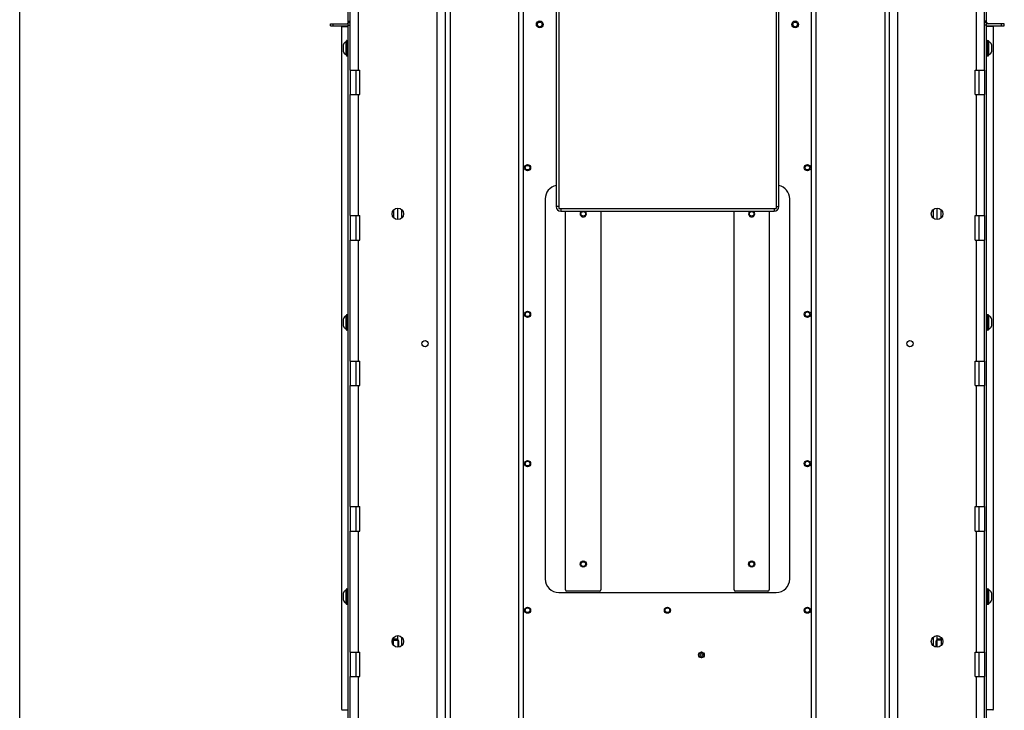
# Model space of a CAD drawing. Units: millimetres. Extents: x 0 to 420, y 0 to 297.
# Drawn here: x 0 to 72, y 179 to 229 of the extents above; entities that cross this region are included whole.
import ezdxf

# ---------------------------------------------------------------- set-up
doc = ezdxf.new("R2010")
doc.units = ezdxf.units.MM
doc.header["$LTSCALE"] = 23.1
doc.layers.get('0').update_dxf_attribs({"linetype": 'CONTINUOUS'})
for name, color, linetype in [('AUTO_AXIS', 7, 'CONTINUOUS'), ('BEZUGSACHSEN', 7, 'CONTINUOUS'), ('EXTERNE_KOPIEGEOMETRIE', 7, 'CONTINUOUS'), ('RUNDUNGEN', 7, 'CONTINUOUS')]:
    doc.layers.add(name, color=color, linetype=linetype)

msp = doc.modelspace()

# ---------------------------------------------------------------- linework, layer by layer
at = {"color": 7, "linetype": 'CONTINUOUS'}
for p, q in [((0, 0), (0, 297)), ((31.34, 165.014), (31.34, 277.064)), ((64.04, 165.014), (64.04, 277.064)), ((39.49, 238.664), (39.49, 215.654)), ((39.69, 238.814), (39.69, 215.504)), ((55.69, 238.814), (55.69, 215.504)), ((55.89, 215.654), (55.89, 238.664)), ((37.09, 165.014), (37.09, 236.464)), ((58.29, 165.014), (58.29, 236.464)), ((22.89, 228.964), (22.89, 229.114)), ((24.19, 229.314), (24.34, 229.314)), ((24.19, 165.214), (24.19, 229.214)), ((24.19, 229.214), (24.34, 229.214)), ((71.19, 229.314), (71.04, 229.314)), ((72.49, 228.964), (72.49, 229.114)), ((22.89, 228.964), (24.09, 228.964)), ((71.29, 228.964), (72.49, 228.964)), ((23.833, 227.046), (23.833, 227.582)), ((71.546, 227.582), (71.546, 227.046)), ((38.69, 216.214), (38.69, 188.214)), ((56.69, 188.214), (56.69, 216.214)), ((27.84, 214.689), (27.84, 215.539)), ((28.14, 214.813), (28.14, 215.414)), ((39.69, 215.504), (55.69, 215.504)), ((39.84, 215.304), (55.54, 215.304)), ((67.24, 215.414), (67.24, 214.813)), ((67.84, 214.813), (67.84, 215.414)), ((23.833, 206.846), (23.833, 207.382)), ((71.546, 207.382), (71.546, 206.846)), ((23.833, 186.646), (23.833, 187.182)), ((39.69, 187.214), (55.69, 187.214)), ((71.546, 187.182), (71.546, 186.646)), ((27.52, 183.714), (27.845, 183.714)), ((27.84, 183.784), (27.54, 183.784)), ((27.84, 183.714), (27.84, 184.039)), ((27.895, 183.664), (27.895, 183.192)), ((28.14, 183.313), (28.14, 183.914)), ((67.24, 183.914), (67.24, 183.313)), ((67.485, 183.192), (67.485, 183.664)), ((67.86, 183.714), (67.535, 183.714)), ((67.84, 183.784), (67.54, 183.784)), ((67.84, 183.714), (67.84, 183.914))]:
    msp.add_line(p, q, dxfattribs=at)
at = {"color": 3, "linetype": 'CONTINUOUS'}
for p, q in [((24.19, 229.214), (24.19, 276.964)), ((71.19, 229.214), (71.19, 276.964)), ((22.89, 229.114), (24.09, 229.114)), ((72.49, 229.114), (71.29, 229.114)), ((23.69, 228.864), (23.69, 178.614)), ((23.74, 228.914), (24.19, 228.914)), ((71.64, 228.914), (71.19, 228.914)), ((71.69, 178.614), (71.69, 228.864)), ((24.34, 225.697), (24.34, 223.897)), ((27.54, 214.813), (27.54, 215.414)), ((40.19, 187.414), (40.19, 215.304)), ((42.79, 215.304), (42.79, 187.414)), ((52.59, 187.414), (52.59, 215.304)), ((55.19, 215.304), (55.19, 187.414)), ((67.54, 214.689), (67.54, 215.539)), ((24.34, 214.98), (24.34, 213.18)), ((24.34, 204.264), (24.34, 202.464)), ((24.34, 193.547), (24.34, 191.747)), ((42.69, 187.314), (40.29, 187.314)), ((55.09, 187.314), (52.69, 187.314)), ((27.54, 183.784), (27.54, 183.914)), ((27.54, 183.779), (27.54, 183.714)), ((67.54, 183.784), (67.54, 184.039)), ((67.54, 183.779), (67.54, 183.714)), ((24.34, 182.83), (24.34, 181.03)), ((23.74, 178.564), (24.19, 178.564)), ((71.64, 178.564), (71.19, 178.564))]:
    msp.add_line(p, q, dxfattribs=at)
at = {"color": 9, "linetype": 'CONTINUOUS'}
for p, q in [((30.74, 164.714), (30.74, 277.064)), ((64.64, 164.714), (64.64, 277.064)), ((31.69, 236.664), (31.69, 165.414)), ((36.74, 165.414), (36.74, 236.664)), ((58.64, 165.414), (58.64, 236.664)), ((63.69, 236.664), (63.69, 165.414)), ((23.09, 228.964), (23.09, 229.114)), ((72.29, 228.964), (72.29, 229.114)), ((24.19, 229.014), (24.34, 229.014)), ((39.69, 215.654), (39.49, 215.654)), ((39.84, 215.504), (39.84, 215.304)), ((55.54, 215.504), (55.54, 215.304)), ((55.69, 215.654), (55.89, 215.654)), ((27.845, 183.714), (27.845, 183.189)), ((67.535, 183.189), (67.535, 183.714))]:
    msp.add_line(p, q, dxfattribs=at)
at = {"color": 4, "linetype": 'CONTINUOUS'}
msp.add_line((50.253, 182.814), (50.14, 182.814), dxfattribs=at)
at = {"color": 7, "linetype": 'CONTINUOUS'}
for centre, radius in [((38.29, 229.07), 0.25), ((38.29, 229.07), 0.17), ((57.09, 229.07), 0.25), ((57.09, 229.07), 0.17), ((37.39, 218.514), 0.17), ((57.99, 218.514), 0.17), ((41.49, 215.114), 0.17), ((53.89, 215.114), 0.17), ((37.39, 207.714), 0.17), ((57.99, 207.714), 0.17), ((37.39, 196.714), 0.17), ((57.99, 196.714), 0.17), ((41.49, 189.314), 0.17), ((53.89, 189.314), 0.17), ((37.39, 185.914), 0.17), ((47.69, 185.914), 0.17), ((57.99, 185.914), 0.17)]:
    msp.add_circle(centre, radius, dxfattribs=at)
at = {"color": 3, "linetype": 'CONTINUOUS'}
for centre, radius, start, end in [((24.09, 229.214), 0.1, 270, 360), ((71.29, 229.214), 0.1, 180, 270), ((23.74, 228.864), 0.05, 90, 180), ((71.64, 228.864), 0.05, 0, 90), ((40.29, 187.414), 0.1, 180, 270), ((42.69, 187.414), 0.1, 270, 360), ((52.69, 187.414), 0.1, 180, 270), ((55.09, 187.414), 0.1, 270, 360), ((23.74, 178.614), 0.05, 180, 270), ((71.64, 178.614), 0.05, 270, 360)]:
    msp.add_arc(centre, radius, start, end, dxfattribs=at)
at = {"color": 7, "linetype": 'CONTINUOUS'}
for centre, radius, start, end in [((24.09, 229.214), 0.25, 270, 293.58762), ((71.29, 229.214), 0.25, 246.41238, 270), ((39.69, 216.214), 1, 101.53919, 180), ((55.69, 216.214), 1, 0, 78.46081), ((39.84, 215.654), 0.35, 180, 270), ((55.54, 215.654), 0.35, 270, 360), ((39.69, 188.214), 1, 180, 270), ((55.69, 188.214), 1, 270, 360), ((27.845, 183.664), 0.05, 0, 90), ((67.535, 183.664), 0.05, 90, 180)]:
    msp.add_arc(centre, radius, start, end, dxfattribs=at)
at = {"layer": 'AUTO_AXIS', "color": 7, "linetype": 'CONTINUOUS'}
for radius in [0.2, 0.1]:
    msp.add_circle((50.19, 182.614), radius, dxfattribs=at)
at = {"layer": 'BEZUGSACHSEN', "color": 7, "linetype": 'CONTINUOUS'}
for p, q in [((24.34, 225.697), (24.34, 234.614)), ((71.04, 225.697), (71.04, 234.614)), ((24.34, 225.697), (25.04, 225.697)), ((25.04, 223.897), (25.04, 225.697)), ((70.34, 223.897), (70.34, 225.697)), ((70.34, 225.697), (71.04, 225.697)), ((24.34, 214.98), (24.34, 223.897)), ((24.34, 223.897), (25.04, 223.897)), ((70.34, 223.897), (71.04, 223.897)), ((71.04, 214.98), (71.04, 223.897)), ((24.34, 214.98), (25.04, 214.98)), ((25.04, 213.18), (25.04, 214.98)), ((70.34, 213.18), (70.34, 214.98)), ((70.34, 214.98), (71.04, 214.98)), ((24.34, 204.264), (24.34, 213.18)), ((24.34, 213.18), (25.04, 213.18)), ((70.34, 213.18), (71.04, 213.18)), ((71.04, 204.264), (71.04, 213.18)), ((24.34, 204.264), (25.04, 204.264)), ((25.04, 202.464), (25.04, 204.264)), ((70.34, 204.264), (71.04, 204.264)), ((70.34, 202.464), (70.34, 204.264)), ((24.34, 193.547), (24.34, 202.464)), ((24.34, 202.464), (25.04, 202.464)), ((70.34, 202.464), (71.04, 202.464)), ((71.04, 193.547), (71.04, 202.464)), ((24.34, 193.547), (25.04, 193.547)), ((25.04, 191.747), (25.04, 193.547)), ((70.34, 193.547), (71.04, 193.547)), ((70.34, 191.747), (70.34, 193.547)), ((24.34, 182.83), (24.34, 191.747)), ((24.34, 191.747), (25.04, 191.747)), ((70.34, 191.747), (71.04, 191.747)), ((71.04, 182.83), (71.04, 191.747)), ((67.86, 183.334), (67.86, 183.893)), ((24.34, 182.83), (25.04, 182.83)), ((25.04, 181.03), (25.04, 182.83)), ((70.34, 182.83), (71.04, 182.83)), ((70.34, 181.03), (70.34, 182.83)), ((24.34, 172.114), (24.34, 181.03)), ((24.34, 181.03), (25.04, 181.03)), ((70.34, 181.03), (71.04, 181.03)), ((71.04, 172.114), (71.04, 181.03))]:
    msp.add_line(p, q, dxfattribs=at)
at = {"layer": 'BEZUGSACHSEN', "color": 9, "linetype": 'CONTINUOUS'}
for p, q in [((24.94, 225.697), (24.94, 234.614)), ((70.44, 225.697), (70.44, 234.614)), ((24.94, 214.98), (24.94, 223.897)), ((70.44, 214.98), (70.44, 223.897)), ((24.94, 204.264), (24.94, 213.18)), ((70.44, 204.264), (70.44, 213.18)), ((24.94, 193.547), (24.94, 202.464)), ((70.44, 193.547), (70.44, 202.464)), ((24.94, 182.83), (24.94, 191.747)), ((70.44, 182.83), (70.44, 191.747)), ((27.52, 183.394), (27.476, 183.394)), ((67.903, 183.394), (67.86, 183.394)), ((24.94, 172.114), (24.94, 181.03)), ((70.44, 172.114), (70.44, 181.03))]:
    msp.add_line(p, q, dxfattribs=at)
at = {"layer": 'BEZUGSACHSEN', "color": 3, "linetype": 'CONTINUOUS'}
for p, q in [((24.74, 225.697), (24.74, 223.897)), ((70.64, 223.897), (70.64, 225.697)), ((24.74, 214.98), (24.74, 213.18)), ((70.64, 213.18), (70.64, 214.98)), ((24.74, 204.264), (24.74, 202.464)), ((70.64, 202.464), (70.64, 204.264)), ((24.74, 193.547), (24.74, 191.747)), ((70.64, 191.747), (70.64, 193.547)), ((27.52, 183.334), (27.52, 183.893)), ((24.74, 182.83), (24.74, 181.03)), ((70.64, 181.03), (70.64, 182.83))]:
    msp.add_line(p, q, dxfattribs=at)
at = {"layer": 'BEZUGSACHSEN', "color": 7, "linetype": 'CONTINUOUS'}
for centre, radius in [((37.39, 218.514), 0.228), ((57.99, 218.514), 0.228), ((27.84, 215.114), 0.425), ((67.54, 215.114), 0.425), ((37.39, 207.714), 0.228), ((57.99, 207.714), 0.228), ((29.84, 205.547), 0.228), ((65.54, 205.547), 0.228), ((37.39, 196.714), 0.228), ((57.99, 196.714), 0.228), ((37.39, 185.914), 0.228), ((47.69, 185.914), 0.228), ((57.99, 185.914), 0.228), ((27.84, 183.614), 0.425), ((67.54, 183.614), 0.425), ((50.19, 182.614), 0.21)]:
    msp.add_circle(centre, radius, dxfattribs=at)
at = {"layer": 'BEZUGSACHSEN', "color": 3, "linetype": 'CONTINUOUS'}
for centre in [(41.49, 189.314), (53.89, 189.314)]:
    msp.add_circle(centre, 0.23, dxfattribs=at)
for centre in [(41.49, 215.114), (53.89, 215.114)]:
    msp.add_arc(centre, 0.23, 124.26655, 55.73345, dxfattribs=at)
at = {"layer": 'EXTERNE_KOPIEGEOMETRIE', "color": 7, "linetype": 'CONTINUOUS'}
for p, q in [((71.19, 229.214), (71.04, 229.214)), ((71.19, 165.214), (71.19, 229.214))]:
    msp.add_line(p, q, dxfattribs=at)
at = {"layer": 'EXTERNE_KOPIEGEOMETRIE', "color": 9, "linetype": 'CONTINUOUS'}
msp.add_line((71.19, 229.014), (71.04, 229.014), dxfattribs=at)
at = {"layer": 'EXTERNE_KOPIEGEOMETRIE', "color": 3, "linetype": 'CONTINUOUS'}
for p, q in [((71.04, 225.697), (71.04, 223.897)), ((71.04, 214.98), (71.04, 213.18)), ((71.04, 204.264), (71.04, 202.464)), ((71.04, 193.547), (71.04, 191.747)), ((71.04, 182.83), (71.04, 181.03))]:
    msp.add_line(p, q, dxfattribs=at)
at = {"layer": 'RUNDUNGEN', "color": 9, "linetype": 'CONTINUOUS'}
for p, q in [((24.043, 226.841), (24.043, 227.787)), ((24.09, 226.739), (24.09, 227.889)), ((24.16, 226.739), (24.16, 227.889)), ((71.22, 227.889), (71.22, 226.739)), ((71.29, 227.889), (71.29, 226.739)), ((71.337, 227.787), (71.337, 226.841)), ((24.043, 206.641), (24.043, 207.587)), ((24.09, 206.539), (24.09, 207.689)), ((24.16, 206.539), (24.16, 207.689)), ((71.22, 207.689), (71.22, 206.539)), ((71.29, 207.689), (71.29, 206.539)), ((71.337, 207.587), (71.337, 206.641)), ((24.043, 186.441), (24.043, 187.387)), ((24.09, 186.339), (24.09, 187.489)), ((24.16, 186.339), (24.16, 187.489)), ((71.22, 187.489), (71.22, 186.339)), ((71.29, 187.489), (71.29, 186.339)), ((71.337, 187.387), (71.337, 186.441))]:
    msp.add_line(p, q, dxfattribs=at)
at = {"layer": 'RUNDUNGEN', "color": 7, "linetype": 'CONTINUOUS'}
for p, q in [((24.06, 226.769), (24.06, 227.859)), ((24.09, 227.889), (24.16, 227.889)), ((71.22, 227.889), (71.29, 227.889)), ((71.32, 227.859), (71.32, 226.769)), ((24.16, 226.739), (24.09, 226.739)), ((71.29, 226.739), (71.22, 226.739)), ((24.06, 206.569), (24.06, 207.659)), ((24.09, 207.689), (24.16, 207.689)), ((71.22, 207.689), (71.29, 207.689)), ((71.32, 207.659), (71.32, 206.569)), ((24.16, 206.539), (24.09, 206.539)), ((71.29, 206.539), (71.22, 206.539)), ((24.06, 186.369), (24.06, 187.459)), ((24.09, 187.489), (24.16, 187.489)), ((71.22, 187.489), (71.29, 187.489)), ((71.32, 187.459), (71.32, 186.369)), ((24.16, 186.339), (24.09, 186.339)), ((71.29, 186.339), (71.22, 186.339))]:
    msp.add_line(p, q, dxfattribs=at)
for centre, radius, start, end in [((24.081, 227.539), 0.251, 98.67809, 170.14594), ((24.04, 227.806), 0.02, 278.67809, 360), ((24.09, 227.859), 0.03, 90, 180), ((24.16, 227.859), 0.03, 0, 90), ((71.22, 227.859), 0.03, 90, 180), ((71.29, 227.859), 0.03, 0, 90), ((71.34, 227.806), 0.02, 180, 261.32191), ((71.299, 227.539), 0.251, 9.85406, 81.32191), ((24.081, 227.089), 0.251, 189.85406, 261.32191), ((71.299, 227.089), 0.251, 278.67809, 350.14594), ((24.04, 226.821), 0.02, 0, 81.32191), ((24.09, 226.769), 0.03, 180, 270), ((24.16, 226.769), 0.03, 270, 360), ((71.22, 226.769), 0.03, 180, 270), ((71.29, 226.769), 0.03, 270, 360), ((71.34, 226.821), 0.02, 98.67809, 180), ((24.081, 207.339), 0.251, 98.67809, 170.14594), ((24.04, 207.606), 0.02, 278.67809, 360), ((24.09, 207.659), 0.03, 90, 180), ((24.16, 207.659), 0.03, 0, 90), ((71.22, 207.659), 0.03, 90, 180), ((71.29, 207.659), 0.03, 0, 90), ((71.34, 207.606), 0.02, 180, 261.32191), ((71.299, 207.339), 0.251, 9.85406, 81.32191), ((24.081, 206.889), 0.251, 189.85406, 261.32191), ((24.04, 206.621), 0.02, 0, 81.32191), ((71.34, 206.621), 0.02, 98.67809, 180), ((71.299, 206.889), 0.251, 278.67809, 350.14594), ((24.09, 206.569), 0.03, 180, 270), ((24.16, 206.569), 0.03, 270, 360), ((71.22, 206.569), 0.03, 180, 270), ((71.29, 206.569), 0.03, 270, 360), ((24.081, 187.139), 0.251, 98.67809, 170.14594), ((24.04, 187.406), 0.02, 278.67809, 360), ((24.09, 187.459), 0.03, 90, 180), ((24.16, 187.459), 0.03, 0, 90), ((71.22, 187.459), 0.03, 90, 180), ((71.29, 187.459), 0.03, 0, 90), ((71.34, 187.406), 0.02, 180, 261.32191), ((71.299, 187.139), 0.251, 9.85406, 81.32191), ((24.081, 186.689), 0.251, 189.85406, 261.32191), ((24.04, 186.421), 0.02, 0, 81.32191), ((24.09, 186.369), 0.03, 180, 270), ((24.16, 186.369), 0.03, 270, 360), ((71.22, 186.369), 0.03, 180, 270), ((71.29, 186.369), 0.03, 270, 360), ((71.34, 186.421), 0.02, 98.67809, 180), ((71.299, 186.689), 0.251, 278.67809, 350.14594)]:
    msp.add_arc(centre, radius, start, end, dxfattribs=at)

doc.saveas('drawing.dxf')
